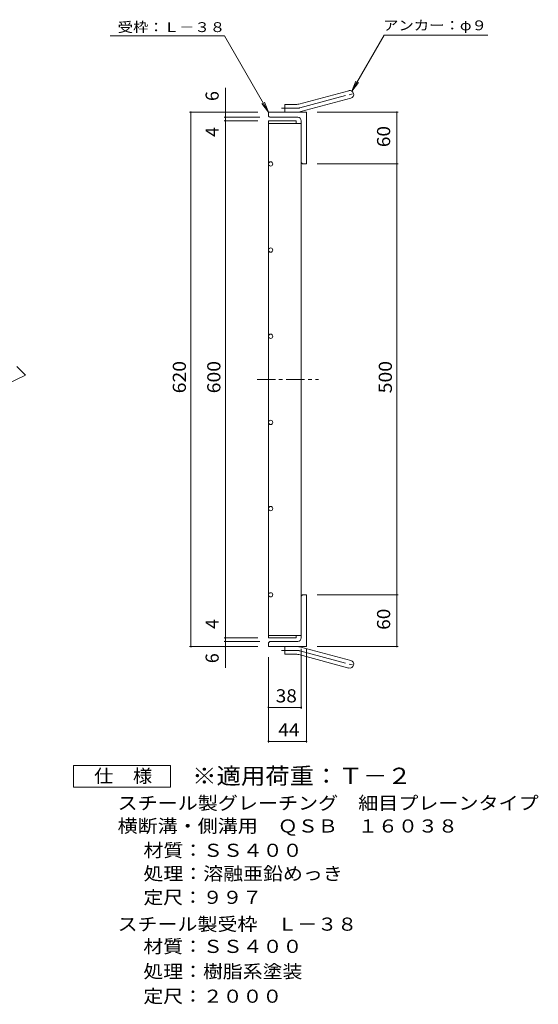
# Model space of a CAD drawing. Units: millimetres. Extents: x -877 to 919, y -689 to 683.
# Drawn here: x 317 to 919, y -571 to 571 of the extents above; entities that cross this region are included whole.
import ezdxf

# ---------------------------------------------------------------- set-up
doc = ezdxf.new("R2010")
doc.units = ezdxf.units.MM
doc.header["$LTSCALE"] = 5
doc.linetypes.add('JWW_CENTER1', pattern=[6.773333, 4.233333, -0.846667, 0.846667, -0.846667])
doc.linetypes.add('JWW_CENTER2', pattern=[13.546667, 11.006667, -0.846667, 0.846667, -0.846667])
for name, color, linetype in [('A-1_ピット', 7, 'Continuous'), ('A-2_蓋', 7, 'Continuous'), ('A-4_寸法', 7, 'Continuous'), ('A-5_仕様文', 7, 'Continuous'), ('F-4ﾚｲﾔ', 7, 'Continuous'), ('F-5ﾚｲﾔ', 7, 'Continuous')]:
    doc.layers.add(name, color=color, linetype=linetype)
doc.styles.add('ＭＳ ゴシック', font='txt', dxfattribs={"height": 1})

msp = doc.modelspace()

# ---------------------------------------------------------------- linework, layer by layer
at = {"layer": 'A-1_ピット', "color": 2, "linetype": 'Continuous', "lineweight": 9}
for p, q in [((641.2, 473.1), (699.4, 488.7)), ((643.6, 464.4), (701.8, 480)), ((625.1, 463.8), (625.1, 472.8)), ((638.9, 472.8), (625.1, 472.8)), ((606.1, 460.3), (606.1, 463.8)), ((650.1, 463.8), (606.1, 463.8)), ((640.1, 457.8), (608.6, 457.8)), ((650.1, 463.8), (650.1, 403.8)), ((644.1, 453.8), (644.1, 406.3)), ((646.6, 403.8), (650.1, 403.8)), ((314.2, 168.8), (324.2, 158.8)), ((324.2, 158.8), (304.2, 148.8)), ((644.1, -146.2), (644.1, -98.7)), ((646.6, -96.2), (650.1, -96.2)), ((650.1, -96.2), (650.1, -156.2)), ((606.1, -152.7), (606.1, -156.2)), ((650.1, -156.2), (606.1, -156.2)), ((640.1, -150.2), (608.6, -150.2)), ((625.1, -156.2), (625.1, -165.2)), ((643.6, -156.8), (701.8, -172.4)), ((638.9, -165.2), (625.1, -165.2)), ((641.2, -165.5), (699.4, -181.1))]:
    msp.add_line(p, q, dxfattribs=at)
at = {"layer": 'A-1_ピット', "color": 2, "linetype": 'JWW_CENTER2', "lineweight": 9}
for p, q in [((642.4, 468.8), (707.6, 486.2)), ((638.9, 468.3), (621.3, 468.3)), ((638.9, -160.7), (621.3, -160.7)), ((642.4, -161.2), (707.6, -178.6))]:
    msp.add_line(p, q, dxfattribs=at)
at = {"layer": 'A-1_ピット', "color": 2, "linetype": 'Continuous', "lineweight": 9}
for centre, radius, start, end in [((700.6, 484.4), 4.5, 285.0001, 104.9999), ((638.9, 481.8), 9, 270, 285), ((608.6, 460.3), 2.5, 180, 270), ((638.9, 481.8), 18, 270, 285), ((640.1, 453.8), 4, 0, 90), ((646.6, 406.3), 2.5, 180, 270), ((646.6, -98.7), 2.5, 90, 180), ((640.1, -146.2), 4, 270, 0), ((608.6, -152.7), 2.5, 90, 180), ((638.9, -174.2), 18, 75, 90), ((638.9, -174.2), 9, 75, 90), ((700.6, -176.7), 4.5, 255.0001, 74.9999)]:
    msp.add_arc(centre, radius, start, end, dxfattribs=at)
at = {"layer": 'A-1_ピット', "color": 2, "linetype": 'JWW_CENTER2', "lineweight": 9}
for centre, start, end in [((638.9, 481.8), 270, 285), ((638.9, -174.2), 75, 90)]:
    msp.add_arc(centre, 13.5, start, end, dxfattribs=at)
at = {"layer": 'A-2_蓋', "color": 3, "linetype": 'Continuous', "lineweight": 9}
for p, q in [((606.1, 453.8), (606.1, -146.2)), ((606.1, 453.8), (638.1, 453.8)), ((606.1, 450.8), (644.1, 450.8)), ((638.1, 453.8), (638.1, 450.8)), ((644.1, 450.8), (644.1, -143.2)), ((606.1, -143.2), (644.1, -143.2)), ((606.1, -146.2), (638.1, -146.2)), ((638.1, -143.2), (638.1, -146.2))]:
    msp.add_line(p, q, dxfattribs=at)
at = {"layer": 'A-2_蓋', "color": 3, "linetype": 'JWW_CENTER1', "lineweight": 9}
msp.add_line((592.9, 153.8), (664.2, 153.8), dxfattribs=at)
at = {"layer": 'A-2_蓋', "color": 3, "linetype": 'Continuous', "lineweight": 9}
for centre in [(608.6, 403.8), (608.6, 303.8), (608.6, 203.8), (608.6, 103.8), (608.6, 3.8), (608.6, -96.2)]:
    msp.add_circle(centre, 2.5, dxfattribs=at)
at = {"layer": 'A-4_寸法', "color": 7, "linetype": 'Continuous', "lineweight": 9}
for p, q in [((422.2, 552.3), (555, 552.3)), ((606.1, 463.8), (555, 552.3)), ((702.8, 488.3), (740.3, 553.1)), ((556.1, -181), (556.1, 491.9)), ((702.8, 488.3), (707.6, 499.8)), ((702.8, 488.3), (710.4, 498.2)), ((606.1, 463.8), (598.5, 473.7)), ((606.1, 463.8), (601.3, 475.4)), ((593.6, 463.8), (514.6, 463.8)), ((516.1, -156.2), (516.1, 463.8)), ((596.1, 457.8), (554.6, 457.8)), ((662.6, 463.8), (756.6, 463.8)), ((755.1, -156.2), (755.1, 463.8)), ((593.6, 453.8), (554.6, 453.8)), ((662.6, 403.8), (756.6, 403.8)), ((662.6, -96.2), (756.6, -96.2)), ((593.6, -146.2), (554.6, -146.2)), ((593.6, -156.2), (514.6, -156.2)), ((596.1, -150.2), (554.6, -150.2)), ((644.1, -158.7), (644.1, -228.3)), ((650.1, -266.2), (650.1, -158.7)), ((662.6, -156.2), (756.6, -156.2)), ((606.1, -168.7), (606.1, -267.7)), ((606.1, -226.8), (644.1, -226.8)), ((650.1, -266.2), (606.1, -266.2)), ((650.1, -266.2), (650.1, -267.7))]:
    msp.add_line(p, q, dxfattribs=at)
at = {"layer": 'A-4_寸法', "color": 7, "linetype": 'Continuous', "lineweight": 9, "const_width": 1}
for points in [[(516.6, 463.8, 0.414214), (516.1, 464.3, 0.414214), (515.6, 463.8, 0.414214), (516.1, 463.3, 0.414214)], [(556.6, 463.8, 0.414214), (556.1, 464.3, 0.414214), (555.6, 463.8, 0.414214), (556.1, 463.3, 0.414214)], [(556.6, 457.8, 0.414214), (556.1, 458.3, 0.414214), (555.6, 457.8, 0.414214), (556.1, 457.3, 0.414214)], [(755.6, 463.8, 0.414214), (755.1, 464.3, 0.414214), (754.6, 463.8, 0.414214), (755.1, 463.3, 0.414214)], [(556.6, 453.8, 0.414214), (556.1, 454.3, 0.414214), (555.6, 453.8, 0.414214), (556.1, 453.3, 0.414214)], [(755.6, 403.8, 0.414214), (755.1, 404.3, 0.414214), (754.6, 403.8, 0.414214), (755.1, 403.3, 0.414214)], [(755.6, -96.2, 0.414214), (755.1, -95.7, 0.414214), (754.6, -96.2, 0.414214), (755.1, -96.7, 0.414214)], [(556.6, -146.2, 0.414214), (556.1, -145.7, 0.414214), (555.6, -146.2, 0.414214), (556.1, -146.7, 0.414214)], [(516.6, -156.2, 0.414214), (516.1, -155.7, 0.414214), (515.6, -156.2, 0.414214), (516.1, -156.7, 0.414214)], [(556.6, -150.2, 0.414214), (556.1, -149.7, 0.414214), (555.6, -150.2, 0.414214), (556.1, -150.7, 0.414214)], [(556.6, -156.2, 0.414214), (556.1, -155.7, 0.414214), (555.6, -156.2, 0.414214), (556.1, -156.7, 0.414214)], [(755.6, -156.2, 0.414214), (755.1, -155.7, 0.414214), (754.6, -156.2, 0.414214), (755.1, -156.7, 0.414214)], [(606.6, -226.8, 0.414214), (606.1, -226.3, 0.414214), (605.6, -226.8, 0.414214), (606.1, -227.3, 0.414214)], [(644.6, -226.8, 0.414214), (644.1, -226.3, 0.414214), (643.6, -226.8, 0.414214), (644.1, -227.3, 0.414214)], [(606.6, -266.2, 0.414214), (606.1, -265.7, 0.414214), (605.6, -266.2, 0.414214), (606.1, -266.7, 0.414214)], [(650.6, -266.2, 0.414214), (650.1, -265.7, 0.414214), (649.6, -266.2, 0.414214), (650.1, -266.7, 0.414214)]]:
    msp.add_lwpolyline(points, format="xyb", close=True, dxfattribs=at)
at = {"layer": 'A-5_仕様文', "color": 7, "linetype": 'Continuous', "lineweight": 9}
msp.add_line((740.3, 553.1), (860.7, 553.1), dxfattribs=at)
at = {"layer": 'F-4ﾚｲﾔ', "color": 2, "linetype": 'Continuous', "lineweight": 9}
for p, q in [((380, -319.3), (380, -294.3)), ((380, -294.3), (492.5, -294.3)), ((492.5, -294.3), (492.5, -319.3)), ((492.5, -319.3), (380, -319.3))]:
    msp.add_line(p, q, dxfattribs=at)

# ---------------------------------------------------------------- texts
at = {"layer": 'A-4_寸法', "color": 7, "linetype": 'Continuous', "lineweight": 9, "style": 'ＭＳ ゴシック', "width": 1.142857}
for s, p in [('受枠：Ｌ－３８', (431.1, 556.7)), ('アンカー：φ９', (739.1, 558.8))]:
    msp.add_text(s, height=11.43, dxfattribs=at).set_placement(p)
at = {"layer": 'A-4_寸法', "color": 2, "linetype": 'Continuous', "lineweight": 9, "style": 'ＭＳ ゴシック'}
for s, p in [('6', (548.3, 476.7)), ('4', (548.3, 435.1)), ('4', (548.3, -135.7)), ('6', (548.3, -175.5))]:
    msp.add_text(s, height=15.2, rotation=90, dxfattribs=at).set_placement(p)
for s, width, p in [('60', 1.0625, (747.3, 423.2)), ('620', 1.083333, (510.3, 137.6)), ('600', 1.083333, (550.3, 137.6)), ('500', 1.083333, (749.3, 137.6)), ('60', 1.0625, (747.3, -136.8))]:
    msp.add_text(s, height=15.24, rotation=90, dxfattribs=dict(at, width=width)).set_placement(p)
at = {"layer": 'A-4_寸法', "color": 2, "linetype": 'Continuous', "lineweight": 9, "style": 'ＭＳ ゴシック', "width": 1.0625}
for s, p in [('38', (614.5, -221)), ('44', (617.5, -260.4))]:
    msp.add_text(s, height=15.24, dxfattribs=at).set_placement(p)
at = {"layer": 'F-4ﾚｲﾔ', "color": 2, "linetype": 'Continuous', "lineweight": 9, "style": 'ＭＳ ゴシック'}
for s, width, p in [('仕\u3000様', 1.083333, (403.7, -314)), ('スチール製グレーチング\u3000細目プレーンタイプ', 1.119048, (431, -345.4)), ('横断溝・側溝用\u3000ＱＳＢ\u3000１６０３８', 1.117647, (431, -372)), ('材質：ＳＳ４００', 1.109375, (461, -400.2)), ('処理：溶融亜鉛めっき', 1.1125, (461, -427.2)), ('定尺：９９７', 1.104167, (461, -454.8)), ('スチール製受枠\u3000Ｌ－３８', 1.114583, (431, -485.9)), ('処理：樹脂系塗装', 1.109375, (460.9, -540.8))]:
    msp.add_text(s, height=15.24, dxfattribs=dict(at, width=width)).set_placement(p)
at = {"layer": 'F-5ﾚｲﾔ', "color": 3, "linetype": 'Continuous', "lineweight": 9, "style": 'ＭＳ ゴシック', "width": 1.088889}
msp.add_text('※適用荷重：Ｔ－２', height=19.05, dxfattribs=at).set_placement((517.5, -315.8))
at = {"layer": 'F-5ﾚｲﾔ', "color": 2, "linetype": 'Continuous', "lineweight": 9, "style": 'ＭＳ ゴシック'}
for s, width, p in [('材質：ＳＳ４００', 1.109375, (460.9, -511.7)), ('定尺：２０００', 1.107143, (460.9, -569.5))]:
    msp.add_text(s, height=15.24, dxfattribs=dict(at, width=width)).set_placement(p)

doc.saveas('drawing.dxf')
